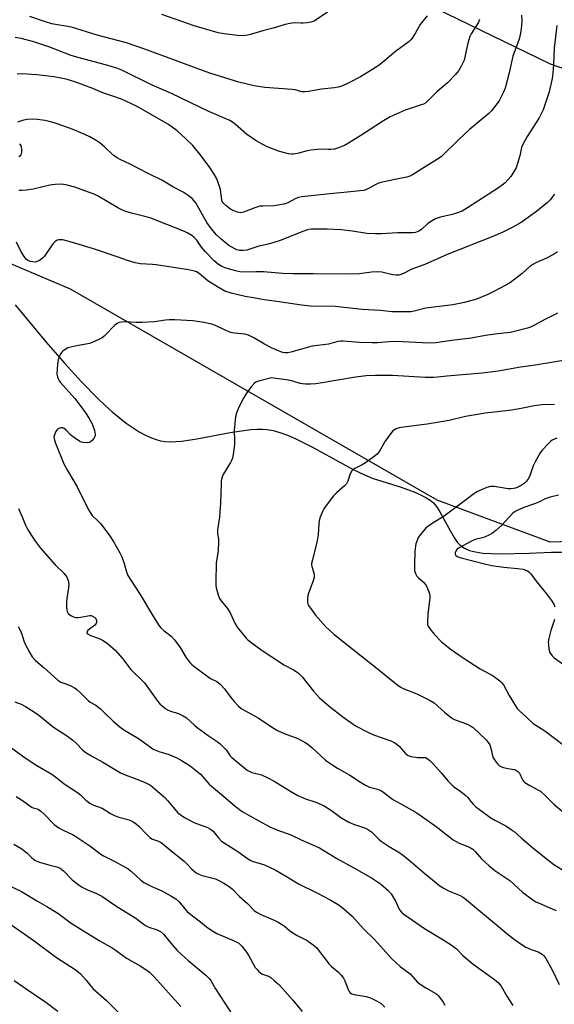
# Model space of a CAD drawing. Units: inches. Extents: x 1243770 to 1249770, y 577452 to 581452.
# Drawn here: x 1246471 to 1246675, y 579744 to 580119 of the extents above; entities that cross this region are included whole.
import ezdxf

# ---------------------------------------------------------------- set-up
doc = ezdxf.new("R2010")
doc.units = ezdxf.units.IN
doc.header["$MEASUREMENT"] = 0
for name, color, linetype in [('HYDRO-Single Line Stream', 4, 'Continuous'), ('NTRL-Trees', 3, 'Continuous'), ('Undefined', 1, 'Continuous')]:
    doc.layers.add(name, color=color, linetype=linetype)

msp = doc.modelspace()

# ---------------------------------------------------------------- linework, layer by layer
at = {"layer": 'HYDRO-Single Line Stream'}
msp.add_lwpolyline([(1246469.26, 580010.17), (1246480.94, 579996.18), (1246488.03, 579987.95), (1246494.54, 579980.86), (1246500.63, 579974.69), (1246503.61, 579971.89), (1246506.28, 579969.51), (1246508.95, 579967.27), (1246511.61, 579965.21), (1246514.24, 579963.34), (1246516.5, 579961.91), (1246518.71, 579960.67), (1246520.87, 579959.65), (1246522.96, 579958.88), (1246524.69, 579958.43), (1246526.27, 579958.19), (1246528.28, 579958.09), (1246530.45, 579958.15), (1246532.79, 579958.34), (1246538.46, 579959.16), (1246551.22, 579961.57), (1246556.38, 579962.4), (1246559.12, 579962.72), (1246561.4, 579962.87), (1246563.53, 579962.88), (1246565.24, 579962.75), (1246567.62, 579962.32), (1246570.15, 579961.61), (1246573.1, 579960.53), (1246576.17, 579959.2), (1246579, 579957.83), (1246582.54, 579956), (1246594.09, 579949.61), (1246598.06, 579947.49), (1246602.09, 579945.54), (1246605.27, 579944.24), (1246616.39, 579940.72), (1246621.51, 579938.87), (1246623.7, 579937.9), (1246625.69, 579936.88), (1246627.4, 579935.77), (1246628.61, 579934.76), (1246629.78, 579933.4), (1246631.13, 579931.36), (1246635.12, 579923.97), (1246636.67, 579921.35), (1246637.85, 579919.69), (1246639.05, 579918.43), (1246640.43, 579917.51), (1246642.38, 579916.7), (1246644.66, 579916.11), (1246647.51, 579915.69), (1246650.57, 579915.46), (1246654.08, 579915.38), (1246665.15, 579915.68), (1246673.58, 579915.98), (1246678.91, 579916.02)], dxfattribs=at)
at = {"layer": 'NTRL-Trees'}
msp.add_lwpolyline([(1246715.96, 579921.22), (1246673.05, 579919.79), (1246630.07, 579935.87), (1246490.41, 580016.22), (1246419.92, 580046.01), (1246386.59, 580072.06), (1246383.46, 580103.31), (1246388.67, 580128.92), (1246426.93, 580152.94), (1246554.29, 580163.56), (1246602.73, 580136.22), (1246673.16, 580102), (1246721.98, 580085.02)], dxfattribs=at)
at = {"layer": 'Undefined'}
for points, elevation in [([(1246662.21, 580120.57), (1246662.29, 580118.55), (1246662.17, 580116.53), (1246661.78, 580113.63), (1246661.57, 580112.49), (1246661.25, 580111.37), (1246658.86, 580104.88), (1246657.47, 580098.56), (1246655.97, 580092.78), (1246655.33, 580091.18), (1246653.64, 580087.88), (1246652.45, 580086.2), (1246650.73, 580084.14), (1246649.73, 580083.05), (1246642.36, 580076.95), (1246638.13, 580073.03), (1246631.71, 580066.71), (1246630.47, 580065.77), (1246626.51, 580063.46), (1246622.73, 580060.96), (1246620.69, 580059.74), (1246619.64, 580059.21), (1246618.53, 580058.85), (1246613.87, 580058), (1246608.07, 580056.63), (1246606.99, 580056.19), (1246603.92, 580054.46), (1246602.93, 580054.03), (1246602.14, 580053.8), (1246600.7, 580053.58), (1246595.76, 580053.07), (1246589.25, 580052.55), (1246578.32, 580051.4), (1246577.24, 580051.13), (1246576.21, 580050.76), (1246573.22, 580049.08), (1246572.49, 580048.77), (1246571.67, 580048.54), (1246567.99, 580047.92), (1246563.68, 580047.85), (1246562.54, 580047.76), (1246560.61, 580047.2), (1246557.33, 580045.87), (1246556.22, 580045.49), (1246555.11, 580045.31), (1246554, 580045.45), (1246552.63, 580045.97), (1246551.33, 580046.66), (1246549.48, 580048.04), (1246548.49, 580049.04), (1246548.18, 580049.62), (1246548.03, 580050.15), (1246547.69, 580053.01), (1246547.46, 580054.13), (1246546.57, 580056.84), (1246545.94, 580058.42), (1246545.06, 580059.98), (1246543.45, 580062.51), (1246540.14, 580066.97), (1246536.94, 580070.87), (1246534.24, 580073.62), (1246530.96, 580076.54), (1246527.7, 580078.88), (1246515.72, 580085.69), (1246511.41, 580087.8), (1246509.79, 580088.48), (1246506.55, 580089.66), (1246502.68, 580090.89), (1246498.9, 580092.58), (1246492, 580095.11), (1246488.75, 580096.12), (1246483.96, 580097.03), (1246477.57, 580097.8), (1246472, 580098.21), (1246470.03, 580098.11)], 708), ([(1246626.25, 580120.23), (1246624.07, 580117.66), (1246623.58, 580116.99), (1246621.83, 580113.74), (1246620.59, 580111.76), (1246620.05, 580111.09), (1246619.41, 580110.51), (1246614.17, 580106.66), (1246609.41, 580102.6), (1246608.01, 580101.54), (1246604.15, 580099.03), (1246600.81, 580097.09), (1246596.6, 580094.86), (1246593.71, 580093.52), (1246592.36, 580093.11), (1246590.97, 580092.83), (1246586.02, 580092.31), (1246581.1, 580091.43), (1246579.46, 580091.3), (1246578.47, 580091.38), (1246575.95, 580092.04), (1246574.81, 580092.21), (1246564.43, 580092.99), (1246560.34, 580093.63), (1246554.53, 580095.07), (1246543.4, 580098.42), (1246518.32, 580107.68), (1246511.72, 580109.97), (1246508.33, 580110.94), (1246500.47, 580112.88), (1246490.69, 580115.91), (1246488.57, 580116.37), (1246485.44, 580116.81), (1246483.28, 580117.26), (1246480.86, 580117.97), (1246474.86, 580120.03)], 712), ([(1246588.25, 580121.61), (1246583.53, 580118.56), (1246582.76, 580118.15), (1246581.94, 580117.86), (1246580.48, 580117.6), (1246579, 580117.44), (1246578.13, 580117.43), (1246575.64, 580117.62), (1246573.92, 580117.41), (1246572.21, 580117.01), (1246567.61, 580115.6), (1246564.05, 580114.68), (1246558.92, 580113.22), (1246557.22, 580112.84), (1246555.59, 580112.72), (1246553.93, 580112.77), (1246548.89, 580113.36), (1246546.67, 580113.78), (1246537.52, 580116.49), (1246525.1, 580120.84)], 714), ([(1246646.16, 580118.93), (1246645.74, 580117.87), (1246645.02, 580116.6), (1246642.99, 580113.4), (1246642.49, 580112.36), (1246641.8, 580109.86), (1246640.33, 580103.45), (1246639.23, 580101.05), (1246638.17, 580099.3), (1246637.03, 580097.97), (1246634.01, 580094.75), (1246629.98, 580091.38), (1246626.52, 580087.85), (1246625.69, 580087.17), (1246624.82, 580086.69), (1246624, 580086.38), (1246617.83, 580084.41), (1246612.11, 580081.81), (1246609.65, 580080.35), (1246601.03, 580074.71), (1246596.27, 580071.73), (1246594.72, 580070.9), (1246592.06, 580069.83), (1246590.94, 580069.53), (1246589.49, 580069.34), (1246588.6, 580069.32), (1246585.64, 580069.49), (1246581.95, 580069.18), (1246580.58, 580068.92), (1246576.88, 580067.83), (1246575.27, 580067.57), (1246574.61, 580067.58), (1246573.48, 580067.76), (1246570.96, 580068.36), (1246569.58, 580068.78), (1246565.02, 580070.55), (1246561.12, 580072.7), (1246557.47, 580075.21), (1246553.27, 580078.93), (1246552.07, 580079.8), (1246551.06, 580080.39), (1246543.01, 580083.8), (1246528.83, 580090.74), (1246521.5, 580093.91), (1246509.98, 580099.58), (1246508.04, 580100.3), (1246503.75, 580101.63), (1246493.63, 580104.32), (1246490.6, 580105.21), (1246482.17, 580108.42), (1246476.37, 580110.38), (1246471.52, 580111.66), (1246469.23, 580112.02)], 710), ([(1246675.6, 580116.63), (1246674.57, 580108.02), (1246674.43, 580101.74), (1246674.18, 580098.46), (1246673.82, 580096.46), (1246672.71, 580091.38), (1246670.41, 580084.45), (1246669.82, 580083.15), (1246668.88, 580081.41), (1246664.38, 580074.32), (1246662.78, 580071.55), (1246662.24, 580070.09), (1246661.52, 580066.97), (1246660.76, 580064.38), (1246660.09, 580062.4), (1246659.58, 580061.33), (1246658.8, 580060.07), (1246658.07, 580059.15), (1246655.91, 580056.72), (1246654.84, 580055.75), (1246653.44, 580054.76), (1246641.61, 580047.16), (1246639.56, 580045.94), (1246637.39, 580045.09), (1246635.72, 580044.57), (1246631.3, 580043.56), (1246629.44, 580042.93), (1246627.93, 580042.11), (1246626.49, 580041.17), (1246624.13, 580038.89), (1246623.11, 580038.22), (1246621.78, 580037.78), (1246620.67, 580037.62), (1246614.99, 580037.61), (1246608.85, 580037.3), (1246606.51, 580037.3), (1246603.29, 580037.44), (1246597.78, 580038.3), (1246593.57, 580038.8), (1246588.14, 580038.99), (1246583.48, 580039.07), (1246582.03, 580039.01), (1246580.66, 580038.73), (1246578.47, 580038.04), (1246570.58, 580034.88), (1246567.46, 580033.85), (1246565.73, 580033.38), (1246562.09, 580032.55), (1246557.54, 580031.02), (1246556.13, 580030.85), (1246554.76, 580030.93), (1246553.79, 580031.21), (1246553.02, 580031.55), (1246550.71, 580032.86), (1246547.73, 580035.27), (1246546, 580036.84), (1246544.01, 580039.23), (1246542.32, 580041.59), (1246538.09, 580049.12), (1246536.77, 580050.66), (1246535.2, 580051.88), (1246533.29, 580053.13), (1246529.39, 580055.2), (1246525.4, 580057.62), (1246519.93, 580060.28), (1246513.12, 580063.84), (1246509.32, 580065.53), (1246508.12, 580066.18), (1246506.76, 580067.14), (1246503.3, 580070.42), (1246501.61, 580071.83), (1246500.13, 580072.85), (1246497.71, 580074.25), (1246495.87, 580075.11), (1246490.32, 580077.33), (1246484.12, 580079.57), (1246482.28, 580080.09), (1246480.63, 580080.41), (1246477.83, 580080.84), (1246476.03, 580080.93), (1246473.76, 580080.76), (1246472.05, 580080.41), (1246470.11, 580079.82)], 706), ([(1246470.98, 580071.57), (1246471.44, 580070.84), (1246471.63, 580070.31), (1246471.73, 580069.5), (1246471.67, 580068.39), (1246471.41, 580067.36), (1246471.14, 580066.93), (1246470.73, 580066.55)], 706), ([(1246674.82, 580052.4), (1246673.12, 580050.16), (1246672.13, 580049.13), (1246667.94, 580045.81), (1246662.05, 580041.56), (1246658.87, 580039.73), (1246655.05, 580037.93), (1246651.24, 580036.29), (1246633.91, 580029.39), (1246625.3, 580025.63), (1246620.46, 580023.86), (1246617.19, 580022.19), (1246616.18, 580021.78), (1246615.4, 580021.57), (1246614.26, 580021.53), (1246613.11, 580021.65), (1246608.94, 580022.6), (1246607.27, 580022.78), (1246605.04, 580022.68), (1246600.51, 580022.03), (1246596.19, 580021.91), (1246582.87, 580022.07), (1246575.03, 580022.04), (1246571.14, 580022.17), (1246563.86, 580022.77), (1246560.93, 580022.83), (1246556.31, 580022.71), (1246554.92, 580022.8), (1246553.24, 580023.16), (1246549.34, 580024.27), (1246548.01, 580024.82), (1246546.79, 580025.56), (1246545.12, 580026.99), (1246541.76, 580030.37), (1246540.33, 580032.18), (1246538.46, 580034.82), (1246537.54, 580035.9), (1246536.63, 580036.63), (1246535.09, 580037.54), (1246533.76, 580038.14), (1246520.93, 580043.22), (1246519.22, 580043.73), (1246514.1, 580044.99), (1246511.8, 580045.65), (1246510.42, 580046.13), (1246508.37, 580047.12), (1246504.34, 580049.62), (1246500.86, 580051.64), (1246499.39, 580052.33), (1246497.27, 580053.15), (1246492.05, 580055.01), (1246488.57, 580055.86), (1246486.82, 580056.13), (1246484.5, 580056.05), (1246482.49, 580055.83), (1246476.18, 580054.27), (1246473.54, 580053.84), (1246471.79, 580053.7), (1246471.24, 580053.77), (1246470.78, 580053.93)], 704), ([(1246675.95, 580030.41), (1246674.33, 580029.41), (1246671.75, 580028.04), (1246667.68, 580026.21), (1246666.45, 580025.56), (1246665.4, 580024.76), (1246662.4, 580022.13), (1246657.96, 580018.68), (1246656.43, 580017.77), (1246651.69, 580015.25), (1246649.41, 580014.19), (1246644.98, 580012.41), (1246643.29, 580011.85), (1246640.45, 580011.06), (1246636.08, 580010.19), (1246625.7, 580008.92), (1246621.77, 580007.88), (1246620.16, 580007.61), (1246612.75, 580007.59), (1246608.47, 580008.07), (1246601.43, 580008.45), (1246591.25, 580009.54), (1246581.85, 580009.76), (1246578.4, 580010.04), (1246568.94, 580011.53), (1246564.18, 580012.17), (1246560.1, 580012.92), (1246556.86, 580013.42), (1246551.56, 580014.68), (1246549.2, 580015.48), (1246546.32, 580017.03), (1246542.71, 580019.41), (1246539.42, 580022.11), (1246538.43, 580022.73), (1246537.64, 580023.08), (1246535.32, 580023.59), (1246523.04, 580025.44), (1246521.58, 580025.6), (1246517.01, 580025.89), (1246515.06, 580026.19), (1246512.09, 580027.06), (1246508.51, 580028.4), (1246499.15, 580031.51), (1246491.13, 580034), (1246487.41, 580034.97), (1246486.62, 580035.03), (1246485.83, 580034.92), (1246485.08, 580034.66), (1246484.41, 580034.23), (1246483.82, 580033.62), (1246483.12, 580032.71), (1246480.43, 580028.75), (1246479.64, 580027.96), (1246478.54, 580027.13), (1246477.61, 580026.68), (1246476.87, 580026.5), (1246476.04, 580026.53), (1246474.94, 580026.78), (1246474.16, 580027.09), (1246473.52, 580027.58), (1246472.65, 580028.68), (1246471.4, 580030.59), (1246469.77, 580034.02)], 702), ([(1246675.89, 580007.06), (1246671.13, 580004.62), (1246667.13, 580002.43), (1246665.6, 580001.66), (1246664.52, 580001.27), (1246658.03, 579999.74), (1246652.99, 579999.21), (1246648.47, 579998.53), (1246643.01, 579997.57), (1246635.48, 579996.63), (1246629.58, 579995.76), (1246627.04, 579995.67), (1246614.28, 579996.26), (1246611.81, 579996.18), (1246607.29, 579995.73), (1246605.34, 579995.68), (1246600.43, 579995.89), (1246594.27, 579996.36), (1246593.22, 579996.37), (1246592.21, 579996.22), (1246588.67, 579995.28), (1246582.49, 579994.48), (1246574.32, 579992.18), (1246573.2, 579991.98), (1246572.1, 579991.98), (1246571.28, 579992.09), (1246570.45, 579992.34), (1246566.92, 579993.88), (1246564.31, 579995.29), (1246560.27, 579997.65), (1246558.17, 579998.7), (1246556.76, 579999.03), (1246552.8, 579999.37), (1246551.43, 579999.63), (1246549.55, 580000.39), (1246545.57, 580002.33), (1246544.22, 580002.81), (1246541.16, 580003.54), (1246537.03, 580004.13), (1246530.12, 580004.49), (1246528.07, 580004.51), (1246526.62, 580004.39), (1246522.36, 580003.78), (1246517.71, 580003.49), (1246515.39, 580003.43), (1246510.86, 580003.72), (1246509.72, 580003.65), (1246508.89, 580003.48), (1246508.15, 580003.15), (1246507.28, 580002.51), (1246503.14, 579998.23), (1246502.47, 579997.66), (1246501.72, 579997.21), (1246499.3, 579996.09), (1246497.65, 579995.45), (1246492.73, 579994.57), (1246490.49, 579994.09), (1246489.39, 579993.78), (1246488.39, 579993.26), (1246487.48, 579992.59), (1246486.91, 579992), (1246486.46, 579991.25), (1246485.72, 579989.31), (1246485.41, 579987.59), (1246485.22, 579983.81), (1246485.37, 579982.75), (1246485.64, 579981.98), (1246486.03, 579981.25), (1246486.53, 579980.59), (1246488.75, 579978.27), (1246492.01, 579974.55), (1246494.49, 579971.4), (1246496.11, 579969.1), (1246497.5, 579966.9), (1246498.62, 579964.84), (1246499.47, 579962.42), (1246499.69, 579961.6), (1246499.79, 579960.8), (1246499.7, 579960.28), (1246499.33, 579959.52), (1246498.65, 579958.59), (1246498.04, 579958.01), (1246497.56, 579957.79), (1246497.03, 579957.69), (1246495.33, 579957.76), (1246494.5, 579957.95), (1246493.98, 579958.18), (1246491.56, 579959.79), (1246490.2, 579960.88), (1246488.69, 579962.52), (1246487.89, 579963.14), (1246487.44, 579963.32), (1246486.66, 579963.34), (1246485.89, 579963.12), (1246485.47, 579962.83), (1246484.82, 579961.97), (1246484.22, 579960.72), (1246484.05, 579959.93), (1246484.12, 579959.12), (1246484.66, 579957.52), (1246487.87, 579949.67), (1246489.16, 579947.1), (1246492.86, 579940.84), (1246497.1, 579932.36), (1246497.8, 579931.11), (1246498.68, 579930.03), (1246500.92, 579927.85), (1246501.87, 579926.76), (1246505.23, 579922.4), (1246506.83, 579919.86), (1246509.17, 579915.78), (1246509.96, 579914.21), (1246510.8, 579911.76), (1246511.71, 579908.47), (1246512.26, 579907.16), (1246516.95, 579899.94), (1246521.56, 579892.03), (1246523.94, 579888.31), (1246524.82, 579887.15), (1246525.86, 579886.21), (1246528.81, 579883.94), (1246529.96, 579882.68), (1246532.17, 579879.69), (1246534.26, 579876.09), (1246535.88, 579874.04), (1246536.48, 579873.41), (1246537.38, 579872.65), (1246542.8, 579868.56), (1246543.75, 579867.95), (1246546.08, 579866.75), (1246547.21, 579865.89), (1246549.08, 579864.02), (1246551.5, 579860.65), (1246552.78, 579859.09), (1246554.33, 579857.41), (1246555.43, 579856.53), (1246557.63, 579855.19), (1246561.87, 579852.9), (1246567.72, 579849.05), (1246569.22, 579848.16), (1246571.82, 579846.93), (1246576.96, 579845.07), (1246579.78, 579843.57), (1246580.75, 579842.94), (1246582.33, 579841.63), (1246587.46, 579836.86), (1246588.39, 579836.15), (1246589.87, 579835.19), (1246592.13, 579833.8), (1246596.8, 579831.14), (1246600.88, 579828.37), (1246602.8, 579827.26), (1246604.3, 579826.55), (1246607.34, 579825.73), (1246608.83, 579825.07), (1246609.77, 579824.44), (1246612.48, 579822.36), (1246613.45, 579821.73), (1246616.21, 579820.13), (1246622.36, 579816.78), (1246629.63, 579811.51), (1246636.14, 579806.44), (1246638.46, 579805.16), (1246641.75, 579803.92), (1246642.99, 579803.31), (1246643.67, 579802.86), (1246644.49, 579802.06), (1246646.93, 579799.2), (1246649.82, 579796.57), (1246652.04, 579794.83), (1246657.74, 579790.94), (1246662.6, 579786.6), (1246666.48, 579783.6), (1246667.42, 579783.04), (1246668.87, 579782.31), (1246673.86, 579780.25), (1246675.44, 579779.52)], 700), ([(1246685.88, 579990.27), (1246666.64, 579987.05), (1246661.8, 579986.49), (1246653.24, 579984.91), (1246647.16, 579984.18), (1246641.28, 579983.74), (1246633.68, 579983.05), (1246630.29, 579982.67), (1246628.62, 579982.57), (1246625.53, 579982.55), (1246612.98, 579983.25), (1246606.42, 579983.27), (1246602.99, 579983.15), (1246599, 579982.65), (1246585.54, 579980.33), (1246583.78, 579980.11), (1246581.81, 579980.01), (1246579.85, 579979.99), (1246578.8, 579980.09), (1246577.81, 579980.3), (1246575.13, 579981.13), (1246573.48, 579981.49), (1246567.78, 579982.33), (1246566.95, 579982.37), (1246566.4, 579982.3), (1246562.03, 579981.19), (1246561.02, 579980.76), (1246560.35, 579980.27), (1246559.22, 579978.98), (1246557.11, 579976.22), (1246556.26, 579974.67), (1246554.55, 579971.21), (1246553.67, 579969.01), (1246553.26, 579967.59), (1246553.06, 579966.43), (1246552.7, 579962.3), (1246552.84, 579958.24), (1246552.81, 579957.08), (1246552.3, 579953.23), (1246552.03, 579951.77), (1246551.75, 579950.95), (1246551.35, 579950.17), (1246548.58, 579945.64), (1246548.06, 579944.33), (1246547.8, 579943.22), (1246547.71, 579942.05), (1246547.51, 579934.67), (1246547.3, 579931.41), (1246547.09, 579929.34), (1246546.32, 579924.49), (1246546.36, 579923.17), (1246546.74, 579920.91), (1246546.75, 579919.77), (1246546.56, 579916.63), (1246545.84, 579911.89), (1246545.74, 579904.78), (1246545.78, 579903.3), (1246545.91, 579902.45), (1246546.63, 579899.71), (1246547.11, 579898.39), (1246547.71, 579897.5), (1246549.58, 579895.39), (1246550.47, 579894.2), (1246551.27, 579892.67), (1246552.96, 579889), (1246553.83, 579887.51), (1246557.33, 579883.22), (1246557.95, 579882.62), (1246559.07, 579881.72), (1246563.38, 579878.63), (1246570.7, 579873.73), (1246571.67, 579873.15), (1246575.56, 579871.1), (1246577.22, 579869.98), (1246578.62, 579868.59), (1246582.88, 579863.07), (1246585.23, 579860.56), (1246588.89, 579857.32), (1246594.06, 579853.32), (1246598.97, 579849.92), (1246603.91, 579847.3), (1246605.79, 579846.47), (1246612.41, 579844.15), (1246613.9, 579843.42), (1246614.8, 579842.82), (1246615.63, 579842.13), (1246618.02, 579839.37), (1246618.62, 579838.82), (1246619.07, 579838.55), (1246620.11, 579838.2), (1246621.78, 579837.89), (1246622.64, 579837.83), (1246625.16, 579837.88), (1246625.62, 579837.78), (1246626.29, 579837.46), (1246627.31, 579836.66), (1246628.35, 579835.58), (1246631.65, 579831.91), (1246634.08, 579828.96), (1246635.47, 579827.5), (1246636.33, 579826.75), (1246638.69, 579825.12), (1246641, 579823.35), (1246641.78, 579822.56), (1246642.87, 579821.05), (1246643.61, 579820.2), (1246644.83, 579819.08), (1246646.23, 579817.98), (1246650.54, 579814.83), (1246652.04, 579813.98), (1246656.17, 579811.86), (1246658.25, 579810.46), (1246659.36, 579809.59), (1246662.01, 579807.21), (1246666.44, 579803.48), (1246672.68, 579798.45), (1246674.54, 579797.1), (1246677.8, 579795.08)], 698), ([(1246674.82, 579972.27), (1246670.1, 579972.1), (1246667.04, 579971.75), (1246662.71, 579970.87), (1246658.48, 579970.15), (1246648.38, 579968.92), (1246643.11, 579968.1), (1246640.87, 579967.67), (1246634.64, 579966.11), (1246626.27, 579964.81), (1246617.27, 579963.63), (1246615.52, 579963.31), (1246614.44, 579962.98), (1246613.79, 579962.64), (1246613.18, 579962.17), (1246611.88, 579960.62), (1246610.19, 579958.24), (1246608.13, 579954.52), (1246607.18, 579953.32), (1246606.06, 579952.41), (1246602.74, 579950.06), (1246601.5, 579949.32), (1246598.67, 579947.87), (1246597.97, 579947.4), (1246597.59, 579947.03), (1246596.91, 579945.91), (1246595.99, 579943.09), (1246595.46, 579942.08), (1246594.7, 579941.26), (1246591.72, 579938.63), (1246590.52, 579937.43), (1246587.39, 579933.27), (1246586.92, 579932.53), (1246586.42, 579931.49), (1246585.54, 579929.33), (1246585.1, 579927.95), (1246584.95, 579926.78), (1246584.67, 579922.64), (1246584.38, 579920.31), (1246582.5, 579913.14), (1246582.2, 579911.72), (1246582.17, 579911.15), (1246582.25, 579910.61), (1246583.19, 579907.65), (1246583.25, 579907.11), (1246583.19, 579906.55), (1246582.78, 579905.16), (1246581.02, 579900.41), (1246580.78, 579899.56), (1246580.63, 579898.39), (1246580.62, 579896.94), (1246580.73, 579896.39), (1246580.95, 579895.87), (1246581.74, 579894.65), (1246583.71, 579892.09), (1246587.63, 579887.56), (1246590.66, 579884.78), (1246608.48, 579870.66), (1246612.64, 579867.22), (1246615.08, 579865.35), (1246616, 579864.76), (1246617.16, 579864.16), (1246622.29, 579862.11), (1246627.45, 579859.56), (1246628.87, 579858.59), (1246632.84, 579855.11), (1246634.91, 579853.42), (1246635.87, 579852.73), (1246636.89, 579852.22), (1246639.87, 579851.17), (1246641.48, 579850.5), (1246642.8, 579849.88), (1246643.77, 579849.26), (1246648.7, 579844.5), (1246649.54, 579843.54), (1246650.09, 579842.59), (1246650.39, 579841.79), (1246650.76, 579840.4), (1246651.12, 579838.46), (1246651.4, 579837.69), (1246652.51, 579836.08), (1246653.23, 579835.23), (1246653.83, 579834.67), (1246654.53, 579834.27), (1246655.31, 579834), (1246656.96, 579833.62), (1246659.47, 579833.22), (1246659.99, 579833.06), (1246660.45, 579832.8), (1246660.85, 579832.44), (1246661.38, 579831.8), (1246662.61, 579829.32), (1246663.09, 579828.7), (1246663.49, 579828.34), (1246665.32, 579827.13), (1246668.47, 579825.56), (1246669.43, 579824.94), (1246671.34, 579823.28), (1246674.48, 579820.07), (1246680.27, 579815.18)], 696), ([(1246675.67, 579959.45), (1246673.88, 579958.66), (1246673.19, 579958.16), (1246672.16, 579957.14), (1246670.18, 579954.97), (1246669.3, 579953.8), (1246667.41, 579950.46), (1246666.61, 579948.88), (1246665.53, 579945.5), (1246664.9, 579944.05), (1246664.15, 579943.03), (1246663.21, 579942.21), (1246662.02, 579941.44), (1246660.75, 579940.75), (1246659.95, 579940.44), (1246659.14, 579940.25), (1246658.28, 579940.16), (1246657.1, 579940.19), (1246651.78, 579941.04), (1246650.33, 579941.09), (1246648.96, 579940.67), (1246645.46, 579939.08), (1246644.04, 579938.22), (1246641.31, 579936.26), (1246632.68, 579929.69), (1246628.57, 579927.23), (1246626.44, 579925.79), (1246625.58, 579924.99), (1246624.2, 579923.44), (1246623.27, 579922.29), (1246622.81, 579921.56), (1246622.38, 579920.52), (1246621.98, 579919.17), (1246621.61, 579916.46), (1246621.42, 579911.21), (1246621.47, 579908.89), (1246621.76, 579907.85), (1246622.31, 579906.92), (1246622.9, 579906.3), (1246624.85, 579904.57), (1246625.74, 579903.54), (1246626.39, 579902.24), (1246627.08, 579900.33), (1246627.26, 579899.49), (1246627.27, 579898.63), (1246626.5, 579892.46), (1246626.31, 579889.23), (1246626.43, 579888.4), (1246626.63, 579887.87), (1246627.74, 579886.15), (1246628.99, 579884.64), (1246631.76, 579881.9), (1246633.01, 579880.81), (1246635.03, 579879.27), (1246639.9, 579875.81), (1246646.48, 579871.65), (1246651.37, 579868.87), (1246653.99, 579867.03), (1246654.61, 579866.41), (1246655.28, 579865.47), (1246657.46, 579861.47), (1246659.85, 579857.45), (1246660.53, 579856.53), (1246661.3, 579855.73), (1246664.24, 579853.12), (1246666.64, 579850.81), (1246671.06, 579847.93), (1246678.38, 579842.38)], 694), ([(1246676.22, 579937.71), (1246673.12, 579936.91), (1246671.23, 579936.3), (1246668.76, 579935.09), (1246667.19, 579934.43), (1246663.11, 579933.01), (1246660.98, 579932.15), (1246659.75, 579931.51), (1246658.92, 579930.88), (1246654.58, 579926.19), (1246652.45, 579924.29), (1246651.18, 579923.31), (1246649.68, 579922.47), (1246648.06, 579921.72), (1246647.25, 579921.46), (1246644.58, 579920.83), (1246643.13, 579920.24), (1246638.22, 579917.49), (1246637.56, 579916.98), (1246637.11, 579916.38), (1246636.93, 579915.9), (1246636.88, 579915.41), (1246637.1, 579914.83), (1246637.62, 579914.39), (1246638.66, 579913.99), (1246648.64, 579911.47), (1246650.89, 579910.96), (1246655.5, 579910.33), (1246660.67, 579909.84), (1246662.83, 579909.52), (1246663.82, 579909.22), (1246664.52, 579908.89), (1246665.14, 579908.43), (1246665.7, 579907.8), (1246667.71, 579904.99), (1246671.66, 579900.15), (1246673.57, 579897.61), (1246674.53, 579896.19), (1246674.92, 579895.16)], 692), ([(1246470.57, 579932.65), (1246471.99, 579929.5), (1246473.21, 579926.27), (1246473.95, 579924.78), (1246476.59, 579920.65), (1246478.91, 579917.59), (1246484.55, 579911.17), (1246487.95, 579907.85), (1246488.95, 579906.54), (1246489.45, 579905.21), (1246489.69, 579903.81), (1246489.58, 579902.38), (1246488.93, 579898.35), (1246488.84, 579896.88), (1246488.86, 579895.09), (1246488.96, 579893.93), (1246489.11, 579893.39), (1246489.53, 579892.69), (1246490.1, 579892.14), (1246490.72, 579891.75), (1246491.48, 579891.42), (1246492.33, 579891.18), (1246493.17, 579891.12), (1246494.27, 579891.21), (1246496.96, 579891.82), (1246497.74, 579891.93), (1246498.25, 579891.87), (1246498.77, 579891.69), (1246499.68, 579891.11), (1246500.02, 579890.72), (1246500.25, 579890.02), (1246500.25, 579889.28), (1246500.11, 579888.81), (1246499.64, 579888.23), (1246497.64, 579886.74), (1246496.87, 579886.01), (1246496.6, 579885.47), (1246496.62, 579885.29), (1246496.86, 579884.98), (1246497.99, 579884.34), (1246501.3, 579883.14), (1246502.56, 579882.53), (1246504.33, 579881.31), (1246507.37, 579878.66), (1246510.21, 579875.5), (1246513.31, 579871.38), (1246518.54, 579866.27), (1246523.67, 579859.17), (1246524.41, 579858.3), (1246525.45, 579857.35), (1246526.56, 579856.47), (1246527.26, 579856.04), (1246528.49, 579855.52), (1246531.52, 579854.55), (1246533.31, 579853.65), (1246534.51, 579852.88), (1246537.55, 579850.17), (1246538.68, 579849.26), (1246542.86, 579846.16), (1246546.27, 579843.87), (1246547.43, 579842.99), (1246549.63, 579840.72), (1246551.24, 579838.46), (1246551.83, 579837.81), (1246557.65, 579833.01), (1246558.38, 579832.58), (1246559.48, 579832.15), (1246563.15, 579831.19), (1246565.6, 579830.07), (1246567.97, 579828.83), (1246573.94, 579825.14), (1246577, 579823.39), (1246579.88, 579822.08), (1246583.85, 579820.75), (1246587.03, 579819.43), (1246589.74, 579817.63), (1246593.38, 579814.93), (1246596.35, 579813.25), (1246598.15, 579812.46), (1246602.81, 579810.89), (1246603.93, 579810.33), (1246604.98, 579809.49), (1246607.82, 579806.72), (1246608.69, 579805.98), (1246611.81, 579803.96), (1246615.78, 579801.58), (1246617.21, 579800.56), (1246620.19, 579798.13), (1246625.54, 579793.52), (1246631.12, 579788.98), (1246632.33, 579788.21), (1246634.39, 579787.1), (1246638.79, 579785.28), (1246639.75, 579784.76), (1246640.45, 579784.27), (1246657.2, 579770.31), (1246659.52, 579768.52), (1246662.39, 579766.5), (1246663.83, 579765.58), (1246665.88, 579764.66), (1246668.5, 579763.76), (1246670.01, 579762.93), (1246670.62, 579762.39), (1246671.3, 579761.51), (1246673.99, 579756.69), (1246676.53, 579751.38)], 702), ([(1246470.4, 579887.72), (1246471.35, 579886), (1246471.86, 579884.77), (1246472.62, 579882.24), (1246473.02, 579881.23), (1246474.85, 579877.63), (1246475.75, 579876.19), (1246477.05, 579874.76), (1246480.27, 579872.02), (1246485.51, 579867.29), (1246486.72, 579866.57), (1246488.91, 579865.8), (1246490.55, 579865.09), (1246491.86, 579864.4), (1246492.78, 579863.75), (1246494.05, 579862.64), (1246497.05, 579859.49), (1246497.85, 579858.92), (1246499.98, 579857.7), (1246501.75, 579856.35), (1246502.82, 579855.38), (1246506.58, 579851.64), (1246509.2, 579849.45), (1246510.69, 579848.33), (1246516.24, 579845.02), (1246518.93, 579843.21), (1246521.19, 579841.49), (1246521.9, 579841.03), (1246524.37, 579840.01), (1246527.6, 579839.08), (1246530.85, 579837.69), (1246532.68, 579836.72), (1246535.92, 579834.6), (1246538.51, 579832.61), (1246539.87, 579831.46), (1246543.23, 579827.69), (1246544.04, 579826.89), (1246547.89, 579823.75), (1246553.11, 579819.28), (1246555.78, 579817.28), (1246562.06, 579813.65), (1246566.33, 579811.43), (1246568.93, 579810.27), (1246574.3, 579808.39), (1246578.29, 579806.43), (1246583.25, 579804.34), (1246585.21, 579803.4), (1246591.88, 579799.31), (1246598.37, 579795.79), (1246605.01, 579791.97), (1246608.48, 579789.74), (1246611.37, 579787.22), (1246612.57, 579785.93), (1246614.24, 579783.13), (1246615.73, 579779.85), (1246616.46, 579778.93), (1246617.31, 579778.11), (1246625.23, 579772.68), (1246632.61, 579768.29), (1246635.75, 579766.28), (1246637.38, 579765), (1246639.88, 579762.46), (1246643.73, 579759.18), (1246651.86, 579753.26), (1246653.45, 579751.98), (1246654.42, 579750.75), (1246656.55, 579746.98), (1246658.87, 579743.38)], 704), ([(1246674.76, 579890.41), (1246673.35, 579886.21), (1246672.62, 579883.12), (1246672.38, 579881.71), (1246672.41, 579880.59), (1246672.64, 579879.19), (1246672.9, 579878.11), (1246673.23, 579877.37), (1246673.84, 579876.53), (1246674.61, 579875.78), (1246678.43, 579873.06)], 692), ([(1246469.22, 579859.08), (1246471.52, 579858.08), (1246473.18, 579857.2), (1246476.61, 579855.12), (1246478.25, 579853.89), (1246483.92, 579849.32), (1246488.82, 579846.18), (1246491.27, 579844.47), (1246492.55, 579843.31), (1246495, 579840.6), (1246495.64, 579840.08), (1246496.59, 579839.47), (1246499.04, 579838.07), (1246502.7, 579836.11), (1246507.7, 579832.94), (1246509.37, 579832), (1246511.22, 579831.17), (1246514.63, 579829.99), (1246517.95, 579828.64), (1246519.86, 579827.82), (1246520.88, 579827.25), (1246522.67, 579825.82), (1246526.36, 579822.59), (1246527.34, 579821.5), (1246530.69, 579817.36), (1246531.3, 579816.75), (1246532.12, 579816.07), (1246533.8, 579815.02), (1246537.31, 579813.12), (1246542.52, 579811.16), (1246543.7, 579810.58), (1246544.66, 579809.78), (1246546.57, 579807.35), (1246547.92, 579806.01), (1246554.06, 579802), (1246557.8, 579799.3), (1246558.77, 579798.73), (1246559.53, 579798.39), (1246564.28, 579797), (1246568.29, 579795.06), (1246572.6, 579792.56), (1246577.24, 579789.7), (1246584.45, 579786.16), (1246589.27, 579783.65), (1246592.35, 579781.83), (1246594.51, 579780.23), (1246597.68, 579777.35), (1246602.3, 579772.31), (1246606.19, 579768.47), (1246612.63, 579761.31), (1246614.27, 579759.7), (1246615.99, 579758.19), (1246619.73, 579755.49), (1246622.49, 579752.43), (1246623.26, 579751.71), (1246625.73, 579750.08), (1246629.49, 579748.01), (1246629.94, 579747.68), (1246630.55, 579747.05), (1246632.31, 579744.67), (1246633.01, 579743.45)], 706), ([(1246466.6, 579842.44), (1246473.08, 579837.67), (1246477.52, 579834.75), (1246483.21, 579831.42), (1246485.24, 579829.99), (1246488, 579827.81), (1246493.03, 579824.52), (1246494.18, 579823.6), (1246496.18, 579821.57), (1246497.67, 579820.41), (1246498.91, 579819.83), (1246502.46, 579818.52), (1246505.55, 579816.56), (1246507.34, 579815.6), (1246508.72, 579815.12), (1246512.73, 579814.08), (1246513.53, 579813.75), (1246514.28, 579813.31), (1246515.48, 579812.48), (1246516.39, 579811.73), (1246519.36, 579808.6), (1246520.64, 579807.42), (1246521.59, 579806.78), (1246523.9, 579806.01), (1246524.85, 579805.44), (1246529.33, 579801.72), (1246533.73, 579798.31), (1246534.69, 579797.37), (1246536.59, 579795.29), (1246538.27, 579793.9), (1246539.22, 579793.34), (1246540.58, 579792.84), (1246545.58, 579791.57), (1246547.09, 579790.87), (1246548.83, 579789.92), (1246550.78, 579788.65), (1246552.05, 579787.66), (1246554.77, 579784.9), (1246557.75, 579782.24), (1246560.4, 579779.58), (1246561.24, 579778.89), (1246562.88, 579778.03), (1246567.98, 579775.92), (1246569.54, 579775.17), (1246571.73, 579773.69), (1246573.84, 579771.95), (1246575.47, 579770.76), (1246576.74, 579770.02), (1246580.48, 579768.14), (1246583.33, 579766.06), (1246584.2, 579765.29), (1246584.78, 579764.61), (1246587.74, 579760.58), (1246588.8, 579759.28), (1246589.84, 579758.29), (1246592.42, 579756.13), (1246593.52, 579754.89), (1246594.32, 579753.75), (1246594.89, 579752.78), (1246596.13, 579749.42), (1246596.55, 579748.67), (1246596.92, 579748.26), (1246597.59, 579747.81), (1246598.38, 579747.54), (1246602.95, 579746.75), (1246604.34, 579746.42), (1246605.42, 579745.97), (1246607, 579745.16), (1246608.73, 579744.08), (1246610.14, 579742.72)], 708), ([(1246469.66, 579822.91), (1246471.7, 579821.66), (1246475.75, 579818.79), (1246476.19, 579818.61), (1246477.63, 579818.29), (1246478.13, 579818.05), (1246479.05, 579817.37), (1246480.38, 579816.18), (1246484.2, 579812.35), (1246485.9, 579811.08), (1246487.31, 579810.25), (1246491.11, 579808.48), (1246492.4, 579807.75), (1246497.78, 579804.15), (1246501.89, 579801.07), (1246502.97, 579800.35), (1246507.53, 579798.13), (1246512.34, 579795.4), (1246513.59, 579794.44), (1246517.19, 579791.09), (1246518.34, 579790.24), (1246521.36, 579788.67), (1246525.16, 579786.99), (1246528.56, 579785.18), (1246530.47, 579784), (1246531.77, 579782.83), (1246533.87, 579780.15), (1246534.86, 579779.16), (1246536.82, 579777.58), (1246539.95, 579775.24), (1246542.13, 579773.38), (1246544.18, 579771.89), (1246546.09, 579770.86), (1246552.72, 579768.05), (1246553.74, 579767.54), (1246554.44, 579767.07), (1246555.63, 579765.91), (1246557.37, 579763.73), (1246558.26, 579762.32), (1246560.78, 579757.91), (1246561.29, 579757.21), (1246562.03, 579756.42), (1246562.84, 579755.72), (1246563.45, 579755.36), (1246565.48, 579754.73), (1246565.98, 579754.5), (1246566.67, 579754.03), (1246567.99, 579752.93), (1246569.69, 579751.38), (1246571.08, 579749.89), (1246575.05, 579745.43), (1246578.64, 579741.1)], 710), ([(1246468.81, 579804.86), (1246471.83, 579803.04), (1246473.7, 579801.57), (1246475.67, 579799.57), (1246476.73, 579798.74), (1246477.5, 579798.38), (1246478.58, 579798.01), (1246482.44, 579796.83), (1246485.18, 579796.15), (1246486.43, 579795.62), (1246487.11, 579795.19), (1246487.76, 579794.64), (1246491.03, 579791.29), (1246493.11, 579789.61), (1246494.56, 579788.57), (1246496.84, 579787.43), (1246500.33, 579786.03), (1246502.24, 579785.02), (1246507.98, 579781.03), (1246515.23, 579776.67), (1246518.03, 579774.44), (1246519.19, 579773.66), (1246520.25, 579773.2), (1246523.39, 579772.21), (1246524.68, 579771.53), (1246525.75, 579770.52), (1246529.34, 579766.21), (1246531.05, 579764.37), (1246535.16, 579760.55), (1246541.97, 579754.87), (1246543.19, 579753.69), (1246544, 579752.59), (1246545.66, 579749.75), (1246552.24, 579739.62)], 712), ([(1246465.62, 579789.65), (1246471.64, 579786.83), (1246477.75, 579783.13), (1246481.33, 579781.12), (1246485.5, 579778.49), (1246490.67, 579774.76), (1246494.28, 579772.4), (1246501.24, 579768.07), (1246506.24, 579765.31), (1246507.7, 579764.33), (1246511.69, 579761.42), (1246516.86, 579758.51), (1246519.07, 579757.11), (1246520.4, 579756.02), (1246522.05, 579754.42), (1246532.45, 579743.05)], 714), ([(1246467.66, 579774.23), (1246476.56, 579767.96), (1246485.01, 579761.68), (1246492.13, 579757.11), (1246493.33, 579756.25), (1246494.2, 579755.45), (1246496.38, 579753.02), (1246498.07, 579750.74), (1246498.98, 579749.68), (1246504.06, 579745.24), (1246510.01, 579739.32)], 716), ([(1246468.93, 579752.95), (1246473.84, 579749.44), (1246480.92, 579744.66), (1246485.52, 579741.24)], 718)]:
    msp.add_lwpolyline(points, dxfattribs=dict(at, elevation=elevation))

doc.saveas('drawing.dxf')
